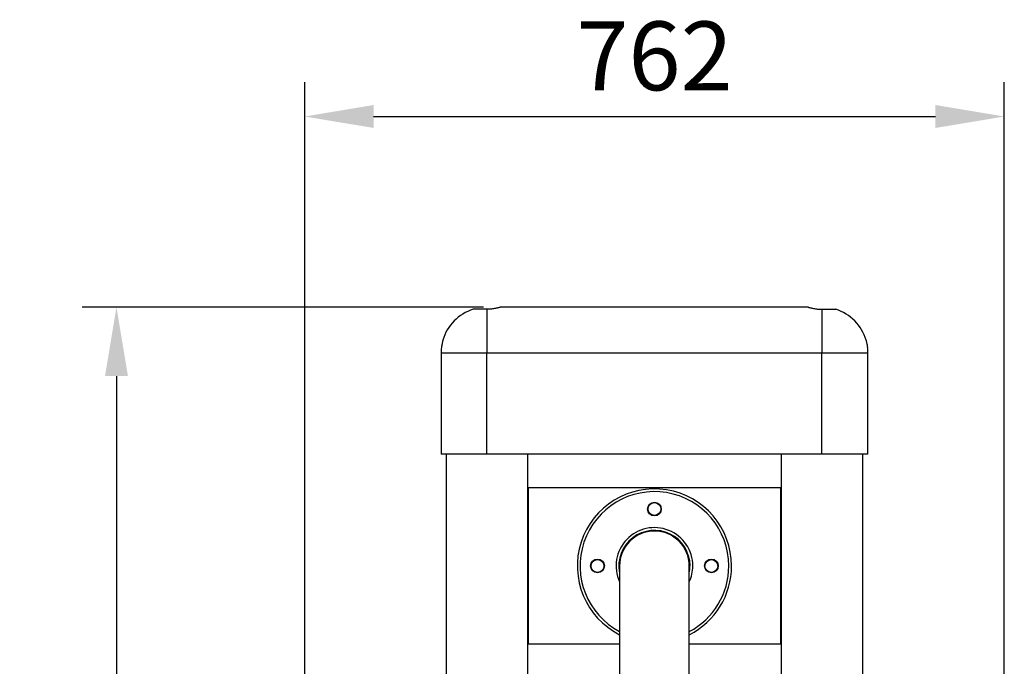
# Model space of a CAD drawing. Units: millimetres. Extents: x -3172 to 8366, y -1672 to 3397.
# Drawn here: x 837 to 1909, y 2215 to 2920 of the extents above; entities that cross this region are included whole.
import ezdxf

# ---------------------------------------------------------------- set-up
doc = ezdxf.new("R2010")
doc.units = ezdxf.units.MM
doc.header["$PDSIZE"] = -1
doc.dimstyles.new('ISO-25', dxfattribs={"dimscale": 30, "dimtxt": 2.5, "dimasz": 2.5, "dimexe": 1.25, "dimexo": 0.625, "dimtad": 1, "dimdec": 0, "dimtxsty": 'Standard', "dimcen": 2.5, "dimadec": 0, "dimazin": 0, "dimtfac": 1, "dimtdec": 0, "dimtmove": 0, "dimatfit": 3, "dimfxl": 1, "dimarcsym": 0})

# ---------------------------------------------------------------- blocks, each defined once
blk = doc.blocks.new('*D7')
at = {"color": 0, "lineweight": -2, "transparency": 16777216}
for p, q in [((1341.9, 2606.6), (904.6, 2606.6)), ((942.1, 2531.6), (942.1, 684.6)), ((1234.4, 609.6), (904.6, 609.6))]:
    blk.add_line(p, q, dxfattribs=at)
at = {"color": 0, "transparency": 16777216}
for points in [[(929.6, 2531.6), (954.6, 2531.6), (942.1, 2606.6)], [(929.6, 684.6), (954.6, 684.6), (942.1, 609.6)]]:
    blk.add_solid(points, dxfattribs=at)
at = {"layer": 'Defpoints', "color": 0, "transparency": 16777216}
for p in [(1360.6, 2606.6), (942.1, 609.6), (1253.1, 609.6)]:
    blk.add_point(p, dxfattribs=at)
at = {"color": 0, "transparency": 16777216, "insert": (885.9, 1608.1), "char_height": 75, "attachment_point": 5, "rotation": 90}
blk.add_mtext('1997', dxfattribs=at)
blk = doc.blocks.new('*D10')
at = {"color": 0, "lineweight": -2, "transparency": 16777216}
for p, q in [((1147.2, 2148), (1147.2, 2851.9)), ((1909.2, 2146.6), (1909.2, 2851.9)), ((1222.2, 2814.4), (1834.2, 2814.4))]:
    blk.add_line(p, q, dxfattribs=at)
at = {"color": 0, "transparency": 16777216}
for points in [[(1222.2, 2826.9), (1222.2, 2801.9), (1147.2, 2814.4)], [(1834.2, 2826.9), (1834.2, 2801.9), (1909.2, 2814.4)]]:
    blk.add_solid(points, dxfattribs=at)
at = {"layer": 'Defpoints', "color": 0, "transparency": 16777216}
for p in [(1909.2, 2814.4), (1147.2, 2129.2), (1909.2, 2127.9)]:
    blk.add_point(p, dxfattribs=at)
at = {"color": 0, "transparency": 16777216, "insert": (1528.2, 2870.7), "char_height": 75, "attachment_point": 5}
blk.add_mtext('762', dxfattribs=at)

msp = doc.modelspace()

# ---------------------------------------------------------------- linework, layer by layer
at = {"color": 7, "linetype": 'Continuous', "lineweight": 25}
for p, q in [((1695.6, 2606.6), (1360.6, 2606.6)), ((1345.6, 2604.3), (1330.6, 2604.3)), ((1345.6, 2604.3), (1345.6, 2556.6)), ((1710.6, 2604.3), (1710.6, 2556.6)), ((1710.6, 2604.3), (1725.6, 2604.3)), ((1295.6, 2556.6), (1295.6, 2446.6)), ((1710.6, 2556.6), (1345.6, 2556.6)), ((1345.6, 2446.6), (1345.6, 2556.6)), ((1710.6, 2446.6), (1710.6, 2556.6)), ((1760.6, 2446.6), (1760.6, 2556.6)), ((1345.6, 2446.6), (1295.6, 2446.6)), ((1301.1, 2446.6), (1301.1, 2072.4)), ((1710.6, 2446.6), (1345.6, 2446.6)), ((1390.1, 2072.4), (1390.1, 2446.6)), ((1666.1, 2446.6), (1666.1, 2072.4)), ((1760.6, 2446.6), (1710.6, 2446.6)), ((1755.1, 2072.4), (1755.1, 2446.6)), ((1390.6, 2409.6), (1390.6, 2239.6)), ((1665.6, 2409.6), (1390.6, 2409.6)), ((1665.6, 2239.6), (1665.6, 2409.6)), ((1490.1, 2324.6), (1490.1, 2124.6)), ((1566.1, 2124.6), (1566.1, 2324.6)), ((1390.6, 2239.6), (1490.1, 2239.6)), ((1566.1, 2239.6), (1665.6, 2239.6))]:
    msp.add_line(p, q, dxfattribs=at)
at = {"color": 8, "linetype": 'Continuous', "lineweight": 25}
for p, q in [((1345.6, 2556.6), (1295.6, 2556.6)), ((1760.6, 2556.6), (1710.6, 2556.6))]:
    msp.add_line(p, q, dxfattribs=at)
at = {"color": 7, "linetype": 'Continuous', "lineweight": 25}
for centre, radius in [((1528.1, 2386.6), 7.5), ((1528.1, 2386.6), 7), ((1466.1, 2324.6), 7.5), ((1466.1, 2324.6), 7), ((1590.1, 2324.6), 7.5), ((1590.1, 2324.6), 7)]:
    msp.add_circle(centre, radius, dxfattribs=at)
for centre, radius, start, end in [((1345.6, 2556.6), 50, 107.4576, 163.7854), ((1710.6, 2556.6), 50, 16.2152, 72.5424), ((1345.6, 2556.6), 50, 173.0435, 180), ((1710.6, 2556.6), 50, 0, 6.9579), ((1528.1, 2324.6), 84, 0, 243.1035), ((1528.1, 2324.6), 41.8, 0, 204.4698), ((1528.1, 2324.6), 38.8, 0, 191.2911), ((1528.1, 2324.6), 38, 0, 180), ((1528.1, 2324.6), 84, 296.8965, 0), ((1528.1, 2324.6), 41.7, 335.5302, 0), ((1528.1, 2324.6), 38.7, 348.7089, 0)]:
    msp.add_arc(centre, radius, start, end, dxfattribs=at)
at = {"color": 8, "linetype": 'Continuous', "lineweight": 25}
for start, end in [(0, 242.0218), (297.9782, 0)]:
    msp.add_arc((1528.1, 2324.6), 81, start, end, dxfattribs=at)
at = {"color": 7, "linetype": 'Continuous', "lineweight": 25}
for points, knots in [([(1360.6, 2606.6), (1360.6, 2606.6), (1360.5, 2606.6), (1359.9, 2606.4), (1358.9, 2606.2), (1357.6, 2605.8), (1355.9, 2605.4), (1353.9, 2605), (1351.7, 2604.7), (1348.9, 2604.4), (1346.8, 2604.4), (1345.6, 2604.3)], [0, 0, 0, 0, 0.102676, 0.208408, 0.311063, 0.416554, 0.521875, 0.630114, 0.737647, 0.848468, 1, 1, 1, 1]), ([(1695.6, 2606.6), (1695.7, 2606.6), (1695.7, 2606.6), (1696.4, 2606.4), (1697.3, 2606.2), (1698.7, 2605.8), (1700.4, 2605.4), (1702.3, 2605), (1704.6, 2604.7), (1707.3, 2604.4), (1709.4, 2604.4), (1710.6, 2604.3)], [0, 0, 0, 0, 0.102676, 0.208408, 0.311063, 0.416554, 0.521875, 0.630114, 0.737647, 0.848468, 1, 1, 1, 1]), ([(1297.5, 2569.9), (1297.4, 2569.6), (1297.3, 2569.1), (1297, 2567.8), (1296.8, 2566.4), (1296.5, 2565.1), (1296.2, 2563.9), (1296.1, 2563.1), (1296, 2562.6), (1296, 2562.7), (1296, 2562.7)], [0, 0, 0, 0, 0.133317, 0.26656, 0.401718, 0.53833, 0.674645, 0.809025, 0.940752, 1, 1, 1, 1]), ([(1297.6, 2570.6), (1297.6, 2570.6), (1297.6, 2570.7), (1297.6, 2570.4), (1297.5, 2570.1), (1297.5, 2569.9)], [0, 0, 0, 0, 0.129879, 0.675781, 1, 1, 1, 1]), ([(1758.6, 2570.6), (1758.6, 2570.6), (1758.6, 2570.7), (1758.7, 2570.4), (1758.7, 2570.1), (1758.8, 2569.9)], [0, 0, 0, 0, 0.130091, 0.67586, 1, 1, 1, 1]), ([(1758.8, 2569.9), (1758.8, 2569.6), (1759, 2569.1), (1759.2, 2567.8), (1759.5, 2566.4), (1759.8, 2565.1), (1760, 2563.9), (1760.2, 2563.1), (1760.3, 2562.6), (1760.3, 2562.7), (1760.3, 2562.7)], [0, 0, 0, 0, 0.133315, 0.266555, 0.401712, 0.538321, 0.674633, 0.809011, 0.940736, 1, 1, 1, 1])]:
    msp.add_open_spline(points, degree=3, knots=knots, dxfattribs=at)

# ---------------------------------------------------------------- dimensions: what is measured, and where the dimension line sits
dim = msp.add_linear_dim(base=(1909.2, 2814.4), p1=(1147.2, 2129.2), p2=(1909.2, 2127.9), dimstyle='ISO-25')
dim.commit()
dim.dimension.update_dxf_attribs({"geometry": '*D10', "text_midpoint": (1528.2, 2870.7)})
dim = msp.add_linear_dim(base=(942.1, 609.6), p1=(1360.6, 2606.6), p2=(1253.1, 609.6), angle=90, dimstyle='ISO-25')
dim.commit()
dim.dimension.update_dxf_attribs({"geometry": '*D7', "text_midpoint": (885.9, 1608.1)})

doc.saveas('drawing.dxf')
